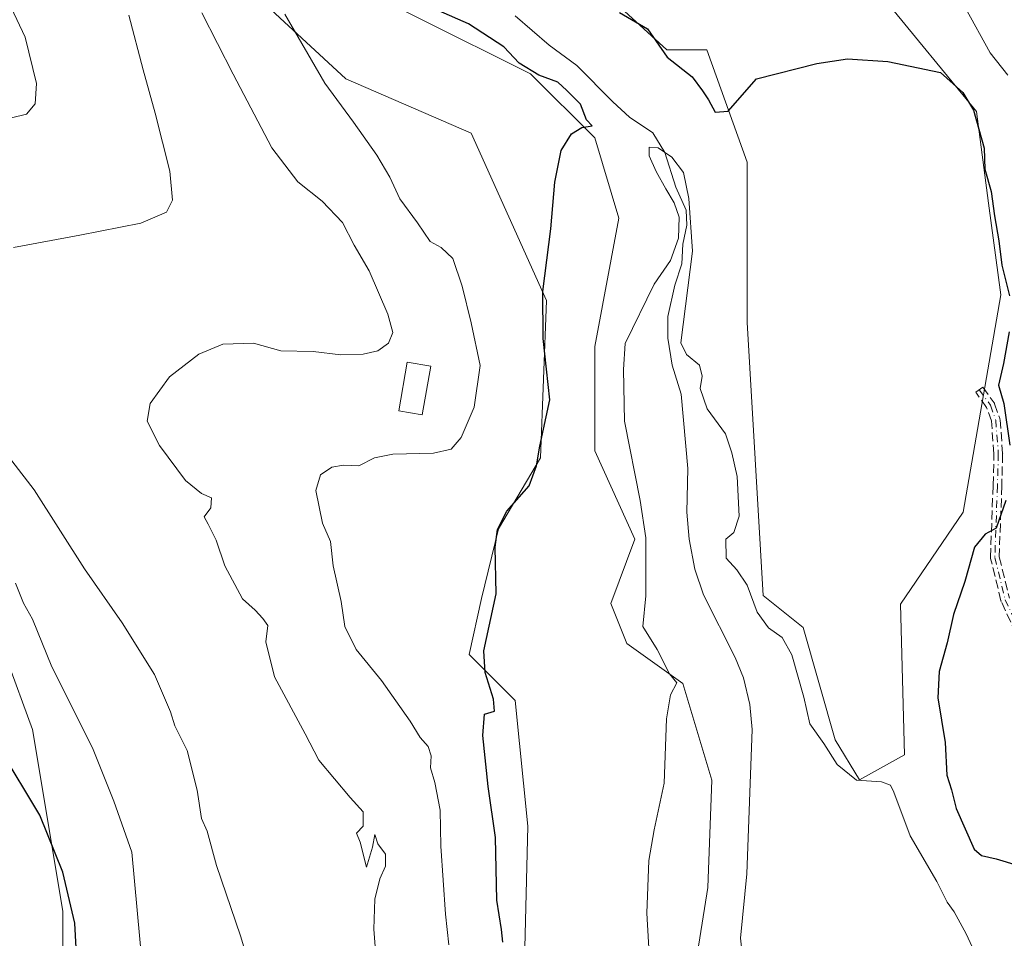
# Model space of a CAD drawing. Units: metres. Extents: x 549575 to 553028, y 4712408 to 4714755.
# Drawn here: x 550192 to 550373, y 4712566 to 4712735 of the extents above; entities that cross this region are included whole.
import ezdxf

# ---------------------------------------------------------------- set-up
doc = ezdxf.new("R2010")
doc.units = ezdxf.units.M
doc.header["$MEASUREMENT"] = 0
doc.linetypes.add('DGN Style 3', pattern=[2.307223458686699, 1.648016756204785, -0.6592067024819142])
doc.linetypes.add('DGN Style 4', pattern=[2.6384748266838614, 1.318413404963828, -0.6592067024819142, 0.001648016756204785, -0.6592067024819142])
for name, color, linetype, lineweight in [('Arbolado forestal CxS', 92, 'Continuous', 0), ('Camino eje', 30, 'DGN Style 4', 13), ('Corriente natural lineal', 142, 'Continuous', 13), ('Cultivos herbáceos CxS', 92, 'Continuous', 0), ('Curva de nivel maestra', 30, 'Continuous', 30), ('Curva de nivel normal', 30, 'Continuous', 0), ('Edificación Cxs', 1, 'Continuous', 13), ('Matorral CxS', 135, 'Continuous', 0), ('Pastizal CxS', 92, 'Continuous', 0), ('Senda', 7, 'DGN Style 3', 0)]:
    doc.layers.add(name, color=color, linetype=linetype, lineweight=lineweight)

# ---------------------------------------------------------------- blocks, each defined once
blk = doc.blocks.new('*U6')
at = {"layer": 'Arbolado forestal CxS', "color": 92, "linetype": 'Continuous', "lineweight": 0}
for points in [[(550479.6087999997, 4712423.204500001, 573.931899999996), (550371.8958000002, 4712422.4169, 570.6478999999963), (550371.2259000001, 4712433.803500001, 570.5840000000027), (550361.9959000004, 4712443.797700001, 571.4340999999986), (550341.0960999997, 4712472.086100001, 573.0835999999981), (550336.6750999996, 4712489.770300001, 570.0178000000016), (550317.5181, 4712517.769900001, 571.2216000000044), (550318.1573000001, 4712536.5899, 569.9563999999956), (550316.6189000001, 4712561.189900001, 569.2348000000056), (550318.9267999995, 4712575.7961, 569.0007000000041), (550319.6951000001, 4712595.555299999, 569.4024000000063), (550314.3546000002, 4712613.260500001, 569.9226999999955), (550304.0379999997, 4712620.633500001, 571.5132000000012), (550301.0903000003, 4712628.0055, 572.8956999999937), (550305.5119000003, 4712639.802100001, 572.5800000000017), (550298.1430000003, 4712656.022500001, 574.5135000000009), (550298.1431, 4712675.192100001, 574.2014999999956), (550302.5642999997, 4712698.7849, 573.626099999994), (550298.1435000002, 4712713.530900001, 574.7750999999989), (550286.3519000001, 4712725.327299999, 574.8518999999942), (550245.0833999999, 4712745.9713, 578.6996999999974)], [(550277.5087000001, 4712760.717300001, 576.1168000000034), (550311.4090999998, 4712729.750700001, 574.6545000000042), (550318.7779000001, 4712729.750700001, 575.537599999996), (550326.1479000002, 4712709.1063, 573.9533999999985), (550326.1476999996, 4712679.615300001, 572.6518000000069), (550329.0943, 4712629.4801, 570.300700000007), (550336.4643000001, 4712623.581900001, 571.0005999999995), (550342.3592999997, 4712602.937899999, 570.5850999999967), (550346.7812999999, 4712595.564900001, 570.1690999999992), (550355.0752999998, 4712600.167500001, 570.7265999999945), (550354.3065, 4712627.842499999, 571.511400000003), (550365.8441000005, 4712644.756100001, 572.8739999999962), (550372.7657000005, 4712684.7305, 573.9649999999965), (550370.5352999996, 4712701.567100001, 574.4572999999946), (550368.3054999998, 4712718.403700001, 575.3175000000047), (550351.2313000001, 4712739.313100001, 575.774900000004)], [(550185.1069999998, 4712631.286699999, 596.1171999999933), (550194.8512000004, 4712604.838500001, 598.4174000000058), (550200.4190999996, 4712571.430299999, 601.3145999999979), (550200.4190999996, 4712542.198000001, 601.7274999999936), (550212.1633000001, 4712521.105000001, 598.0844999999972), (550226.2143000001, 4712509.5613, 594.7246000000014), (550196.1363000004, 4712498.779899999, 597.7252000000008), (550163.7909000004, 4712488.1601, 599.2375000000029)]]:
    blk.add_polyline3d(points, dxfattribs=at)
blk = doc.blocks.new('*U19')
at = {"layer": 'Matorral CxS', "color": 135, "linetype": 'Continuous', "lineweight": 0}
blk.add_polyline3d([(550220.8608999997, 4712753.617500001, 582.3123999999953), (550252.3947000002, 4712724.403899999, 579.3497999999963), (550275.4693, 4712714.409499999, 577.1100000000006), (550289.3130999999, 4712683.6591, 575.506899999993), (550288.1618999997, 4712654.7511, 575.4431000000042), (550280.4707000004, 4712641.6821, 575.8638999999966), (550277.3733999999, 4712628.9189, 575.8157000000066), (550275.0865000002, 4712618.619100001, 576.4486000000034), (550283.5475000005, 4712610.162900001, 574.6212999999989), (550285.8542999999, 4712587.0997, 574.1217999999935), (550285.0846999995, 4712554.811699999, 574.9814999999944), (550291.4020999996, 4712531.408299999, 575.1285999999964), (550303.1886999998, 4712518.142300001, 573.9501000000018), (550307.2028999999, 4712507.4539, 574.8092000000033), (550301.3075000001, 4712497.1391, 580.9829999999929), (550274.3169, 4712511.989700001, 584.6772000000057), (550245.8591, 4712516.6031, 590.6713000000018), (550226.2143000001, 4712509.5613, 594.7246000000014), (550212.1633000001, 4712521.105000001, 598.0844999999972), (550200.4190999996, 4712542.198000001, 601.7274999999936), (550200.4190999996, 4712571.430299999, 601.3145999999979), (550194.8512000004, 4712604.838500001, 598.4174000000058), (550185.1069999998, 4712631.286699999, 596.1171999999933)], dxfattribs=at)

msp = doc.modelspace()

# ---------------------------------------------------------------- linework, layer by layer
at = {"layer": 'Arbolado forestal CxS', "color": 92, "linetype": 'Continuous', "lineweight": 0}
for points in [[(550205.3038999997, 4712794.718699999, 577.2459999999992), (550207.3449999997, 4712790.479699999, 576.7679000000062), (550220.0272000004, 4712766.6163, 579.3567999999941), (550245.0833999999, 4712745.9713, 578.6996999999974), (550286.3519000001, 4712725.327299999, 574.8518999999942), (550298.1435000002, 4712713.530900001, 574.7750999999989), (550302.5642999997, 4712698.7849, 573.626099999994), (550298.1431, 4712675.192100001, 574.2014999999956), (550298.1430000003, 4712656.022500001, 574.5135000000009), (550305.5119000003, 4712639.802100001, 572.5800000000017), (550301.0903000003, 4712628.0055, 572.8956999999937), (550304.0379999997, 4712620.633500001, 571.5132000000012), (550314.3546000002, 4712613.260500001, 569.9226999999955), (550319.6951000001, 4712595.555299999, 569.4024000000063), (550318.9267999995, 4712575.7961, 569.0007000000041), (550316.6189000001, 4712561.189900001, 569.2348000000056), (550318.1573000001, 4712536.5899, 569.9563999999956), (550317.5181, 4712517.769900001, 571.2216000000044), (550336.6750999996, 4712489.770300001, 570.0178000000016), (550341.0960999997, 4712472.086100001, 573.0835999999981), (550361.9959000004, 4712443.797700001, 571.4340999999986), (550371.2259000001, 4712433.803500001, 570.5840000000027), (550371.8958000002, 4712422.416999999, 570.6478999999963)], [(550195.7761000004, 4712775.6645, 583.2605999999942), (550220.8608999997, 4712753.617500001, 582.3123999999953), (550252.3947000002, 4712724.403899999, 579.3497999999963), (550275.4693, 4712714.409499999, 577.1100000000006), (550289.3130999999, 4712683.6591, 575.506899999993), (550288.1618999997, 4712654.7511, 575.4431000000042), (550280.4707000004, 4712641.6821, 575.8638999999966), (550277.3733999999, 4712628.9189, 575.8157000000066), (550275.0865000002, 4712618.619100001, 576.4486000000034), (550283.5475000005, 4712610.162900001, 574.6212999999989), (550285.8542999999, 4712587.0997, 574.1217999999935), (550285.0846999995, 4712554.811699999, 574.9814999999944), (550291.4020999996, 4712531.408299999, 575.1285999999964), (550303.1886999998, 4712518.142300001, 573.9501000000018), (550307.2028999999, 4712507.4539, 574.8092000000033), (550301.3075000001, 4712497.1391, 580.9829999999929), (550274.3169, 4712511.989700001, 584.6772000000057), (550245.8591, 4712516.6031, 590.6713000000018), (550226.2143000001, 4712509.5613, 594.7246000000014)], [(550277.5087000001, 4712760.717300001, 576.1168000000034), (550311.4090999998, 4712729.750700001, 574.6545000000042), (550318.7779000001, 4712729.750700001, 575.537599999996), (550326.1479000002, 4712709.1063, 573.9533999999985), (550326.1476999996, 4712679.615300001, 572.6518000000069), (550329.0943, 4712629.4801, 570.300700000007), (550336.4643000001, 4712623.581900001, 571.0005999999995), (550342.3592999997, 4712602.937899999, 570.5850999999967), (550346.7812999999, 4712595.564900001, 570.1690999999992), (550355.0752999998, 4712600.167500001, 570.7265999999945), (550354.3065, 4712627.842499999, 571.511400000003), (550365.8441000005, 4712644.756100001, 572.8739999999962), (550372.7657000005, 4712684.7305, 573.9649999999965), (550370.5352999996, 4712701.567100001, 574.4572999999946), (550368.3054999998, 4712718.403700001, 575.3175000000047), (550351.2313000001, 4712739.313100001, 575.774900000004)], [(550226.2143000001, 4712509.5613, 594.7246000000014), (550212.1633000001, 4712521.105000001, 598.0844999999972), (550200.4190999996, 4712542.198000001, 601.7274999999936), (550200.4190999996, 4712571.430299999, 601.3145999999979), (550194.8512000004, 4712604.838500001, 598.4174000000058), (550185.1069999998, 4712631.286699999, 596.1171999999933)], [(550226.2143000001, 4712509.5613, 594.7246000000014), (550212.1633000001, 4712521.105000001, 598.0844999999972), (550200.4190999996, 4712542.198000001, 601.7274999999936), (550200.4190999996, 4712571.430299999, 601.3145999999979), (550194.8512000004, 4712604.838500001, 598.4174000000058), (550185.1069999998, 4712631.286699999, 596.1171999999933)]]:
    msp.add_polyline3d(points, dxfattribs=at)
at = {"layer": 'Camino eje', "color": 30, "linetype": 'DGN Style 4', "lineweight": 13}
msp.add_polyline3d([(550368.8170999996, 4712667.260500001, 574.3080999999949), (550370.8809000002, 4712664.403100001, 574.8059999999969), (550371.8333000002, 4712661.704299999, 574.6643999999942), (550372.3095000006, 4712655.512900001, 574.6318000000028), (550372.1508999999, 4712649.6393, 575.252800000002), (550371.6744999997, 4712636.462900001, 576.1785999999993), (550373.5795, 4712628.6841, 577.9128999999957), (550376.2783000004, 4712622.810500001, 578.8916000000027), (550381.6759000003, 4712613.126700001, 580.021900000007), (550388.1845000006, 4712604.0779, 580.6910000000062), (550396.7571, 4712595.5053, 581.0641999999935), (550406.7583, 4712585.186699999, 580.963699999993), (550412.7909000004, 4712577.4079, 580.4023000000016), (550417.0771000005, 4712571.5341, 580.2715999999928), (550419.4583000002, 4712569.629100001, 580.2513000000035)], dxfattribs=at)
at = {"layer": 'Corriente natural lineal', "color": 142, "linetype": 'Continuous', "lineweight": 13}
for points in [[(550283.5319999997, 4712735.9902, 571.8013000000064), (550289.7998000003, 4712730.6032, 571.9949999999953), (550294.8376000002, 4712726.8597, 571.2296999999963), (550301.4511000002, 4712720.169600001, 571.4133000000002), (550304.5500999996, 4712717.360099999, 570.8331000000035)], [(550304.5500999996, 4712717.360099999, 570.8331000000035), (550308.8181999996, 4712714.456900001, 570.3380999999936), (550311.0599999996, 4712710.875, 570.3383999999933), (550313.0256000003, 4712704.4715, 570.2238000000071), (550314.9238999998, 4712700.2806, 570.3334999999934), (550315.0873999996, 4712697.517000001, 570.3015000000014), (550314.3371000001, 4712694.0239, 570.5528000000049), (550314.1530999999, 4712690.4022, 570.306500000006), (550312.8649000004, 4712686.510299999, 569.9588999999978), (550311.5700000003, 4712680.753900001, 569.3530000000028), (550311.5948999999, 4712676.720699999, 569.1543999999994), (550312.3887, 4712671.799500001, 568.9783000000025), (550314.0242, 4712666.4351, 569.391300000003), (550315.2600999996, 4712652.780099999, 568.8169000000053), (550315.1001000004, 4712644.780099999, 568.5121000000072), (550315.4901000002, 4712639.8101, 568.2130999999936), (550316.5401, 4712634.300100001, 568.1282999999967), (550318.1501000002, 4712629.5701, 568.0111000000034), (550323.9801000003, 4712618.0601, 567.771900000007), (550325.4600999998, 4712614.300100001, 567.4458000000013), (550326.6700999998, 4712609.420100001, 566.8372999999992), (550327.0601000004, 4712604.860099999, 566.5665000000008), (550326.1001000004, 4712578.300100001, 567.7504999999946), (550324.9101, 4712566.5001, 567.4275000000052), (550325.2874999996, 4712563.096200001, 567.1435999999958)]]:
    msp.add_polyline3d(points, dxfattribs=at)
at = {"layer": 'Cultivos herbáceos CxS', "color": 92, "linetype": 'Continuous', "lineweight": 0}
for points in [[(550351.2313000001, 4712739.313100001, 575.774900000004), (550368.3054999998, 4712718.403700001, 575.3175000000047), (550370.5352999996, 4712701.567100001, 574.4572999999946), (550372.7657000005, 4712684.7305, 573.9649999999965), (550365.8441000005, 4712644.756100001, 572.8739999999962), (550354.3065, 4712627.842499999, 571.511400000003), (550355.0752999998, 4712600.167500001, 570.7265999999945), (550346.7812999999, 4712595.564900001, 570.1690999999992), (550342.3592999997, 4712602.937899999, 570.5850999999967), (550336.4643000001, 4712623.581900001, 571.0005999999995), (550329.0943, 4712629.4801, 570.300700000007), (550326.1476999996, 4712679.615300001, 572.6518000000069), (550326.1479000002, 4712709.1063, 573.9533999999985), (550318.7779000001, 4712729.750700001, 575.537599999996), (550311.4090999998, 4712729.750700001, 574.6545000000042), (550277.5087000001, 4712760.717300001, 576.1168000000034)], [(550277.5087000001, 4712760.717300001, 576.1168000000034), (550311.4090999998, 4712729.750700001, 574.6545000000042), (550318.7779000001, 4712729.750700001, 575.537599999996), (550326.1479000002, 4712709.1063, 573.9533999999985), (550326.1476999996, 4712679.615300001, 572.6518000000069), (550329.0943, 4712629.4801, 570.300700000007), (550336.4643000001, 4712623.581900001, 571.0005999999995), (550342.3592999997, 4712602.937899999, 570.5850999999967), (550346.7812999999, 4712595.564900001, 570.1690999999992), (550355.0752999998, 4712600.167500001, 570.7265999999945), (550354.3065, 4712627.842499999, 571.511400000003), (550365.8441000005, 4712644.756100001, 572.8739999999962), (550372.7657000005, 4712684.7305, 573.9649999999965), (550370.5352999996, 4712701.567100001, 574.4572999999946), (550368.3054999998, 4712718.403700001, 575.3175000000047), (550351.2313000001, 4712739.313100001, 575.774900000004)]]:
    msp.add_polyline3d(points, dxfattribs=at)
at = {"layer": 'Curva de nivel maestra', "color": 30, "linetype": 'Continuous', "lineweight": 30, "flags": 128}
for points, elevation in [([(550281.2800000003, 4712565.7601), (550281, 4712568.0801), (550280.1399999997, 4712573.450099999), (550279.9000000004, 4712585.0101), (550278.5800000001, 4712594.390100001), (550277.5999999996, 4712603.7501), (550277.9199999999, 4712607.630100001), (550279.7300000004, 4712608.220100001), (550279.5700000003, 4712610.420100001), (550278.0300000003, 4712615.340100001), (550277.7800000003, 4712619.3101), (550280.0199999996, 4712629.7501), (550279.8300000001, 4712638.3101), (550280.29, 4712641.590100001), (550282.0199999996, 4712644.950099999), (550286.0999999996, 4712649.640100001), (550287.4800000004, 4712653.270099999), (550288.0800000001, 4712656.890100001), (550289.8899999997, 4712665.440099999), (550288.7000000002, 4712676.6601), (550288.5999999996, 4712685.3301), (550290.0800000001, 4712696.8201), (550290.7999999998, 4712705.4301), (550292, 4712711.2301), (550293.8799999999, 4712714.290100001), (550295.79, 4712715.460100001), (550297.6500000004, 4712715.7601), (550296.6600000003, 4712716.850099999), (550295.5099999999, 4712719.720100001), (550293.04, 4712722.2501), (550291.3600000005, 4712723.7601), (550287.8899999997, 4712725.0801), (550284.2699999996, 4712727.2501), (550281.4299999997, 4712730.300100001), (550274.9299999997, 4712734.520099999), (550265.0300000003, 4712738.9101)], 575), ([(550302.7000000002, 4712736.5801), (550307.8300000001, 4712733.5601), (550311.4400000004, 4712728.370100001), (550316.0599999996, 4712724.780099999), (550317.9699999997, 4712722.170100001), (550319.0300000003, 4712720.5601), (550320.2599999999, 4712718.2501), (550322.6500000004, 4712718.470100001), (550327.8899999997, 4712724.370100001), (550338.9699999997, 4712727.2401), (550344.5800000001, 4712728.0801), (550351.9800000004, 4712727.600099999), (550361.6799999997, 4712725.5701), (550365.8099999996, 4712721.860099999), (550367.7300000004, 4712718.6501), (550369.7400000002, 4712711.6801), (550369.8399999999, 4712707.790100001), (550370.9800000004, 4712703.6801), (550371.5899999999, 4712699.2301), (550372.4199999999, 4712694.630100001), (550372.9600000001, 4712690.1601), (550374.3899999997, 4712684.5001)], 575), ([(550374.3300000001, 4712677.920100001), (550373.2699999996, 4712672.090100001), (550372.3399999999, 4712668.090100001), (550373.3099999996, 4712664.7601), (550374.4000000004, 4712657.0701)], 575), ([(550373.7100000001, 4712646.890100001), (550371.8899999997, 4712641.860099999), (550369.8899999997, 4712640.7401), (550367.9600000001, 4712638.360099999), (550366.1299999999, 4712632.020099999), (550364.0599999996, 4712625.950099999), (550362.8899999997, 4712620.780099999), (550361.4400000004, 4712615.5001), (550361.1900000004, 4712610.640100001), (550362.5599999996, 4712602.420100001), (550362.8200000003, 4712596.420100001), (550363.6799999997, 4712593.7501), (550364.5800000001, 4712590.300100001), (550367.9000000004, 4712582.870100001), (550369.2300000004, 4712581.670100001), (550371.9100000003, 4712581.0601), (550375.75, 4712579.880100001)], 575), ([(550180.3200000003, 4712502.210100001), (550196.2000000002, 4712508.590100001), (550202.7000000002, 4712513.610099999), (550204.6399999997, 4712516.600099999), (550204.2999999998, 4712519.1601), (550202.4400000004, 4712523.640100001), (550201.9299999997, 4712536.8301), (550202.2800000003, 4712542.8201), (550202.4699999997, 4712552.020099999), (550203.0700000003, 4712561.3301), (550202.6299999999, 4712569.2601), (550200.4100000003, 4712578.620100001), (550196.2100000001, 4712589.090100001), (550188.9299999997, 4712601.2401)], 600)]:
    msp.add_lwpolyline(points, dxfattribs=dict(at, elevation=elevation))
at = {"layer": 'Curva de nivel normal', "color": 30, "linetype": 'Continuous', "lineweight": 0, "flags": 128}
for points, elevation in [([(550188.4199999999, 4712716.620100001), (550193.7100000001, 4712717.880100001), (550195.3499999996, 4712719.8101), (550195.5700000003, 4712723.530099999), (550193.5, 4712732.0701), (550189.8899999997, 4712739.790100001)], 595), ([(550374.0700000003, 4712725.050100001), (550370.8300000001, 4712729.1501), (550366.2000000002, 4712737.530099999)], 580), ([(550191.3600000005, 4712693.420100001), (550203.54, 4712695.6801), (550214.7199999997, 4712697.9001), (550219.4699999997, 4712699.890100001), (550220.54, 4712702.120100001), (550220.0499999998, 4712707.4301), (550217.3799999999, 4712718.090100001), (550215.2000000002, 4712726.030099999), (550212.5700000003, 4712736.110099999)], 590), ([(550258.3399999999, 4712557.880100001), (550257.5599999996, 4712568.140100001), (550257.7400000002, 4712573.6601), (550258.6699999999, 4712577.4001), (550259.7199999997, 4712579.710100001), (550259.7300000004, 4712581.9001), (550258.2999999998, 4712583.8301), (550257.7300000004, 4712585.550100001), (550257.3300000001, 4712583.210100001), (550256.2000000002, 4712579.520099999), (550255.0599999996, 4712584.110099999), (550254.4000000004, 4712585.790100001), (550255.5999999996, 4712587.0601), (550255.5999999996, 4712589.720100001), (550253.2000000002, 4712592.340100001), (550247.4400000004, 4712599.1801), (550244.9500000002, 4712604.040100001), (550239.2999999998, 4712614.5101), (550237.7199999997, 4712620.9301), (550238.0599999996, 4712623.940099999), (550237.1600000003, 4712625.2401), (550235.7300000004, 4712626.780099999), (550233.4100000003, 4712628.8201), (550230.1900000004, 4712634.940099999), (550228.5700000003, 4712639.600099999), (550227.1399999997, 4712642.5701), (550226.3799999999, 4712643.920100001), (550227.5899999999, 4712645.5701), (550227.7599999999, 4712647.420100001), (550225.8899999997, 4712648.210100001), (550222.9699999997, 4712650.620100001), (550218.2000000002, 4712657.050100001), (550215.9400000004, 4712661.5101), (550216.4500000002, 4712664.770099999), (550220.0300000003, 4712669.610099999), (550225.4000000004, 4712673.8101), (550229.8200000003, 4712675.620100001), (550235.4800000004, 4712675.8301), (550240.4600000001, 4712674.440099999), (550246.4000000004, 4712674.280099999), (550251.4699999997, 4712673.6801), (550255.5899999999, 4712673.8101), (550258.3200000003, 4712674.420100001), (550260.2800000003, 4712675.840100001), (550261.0300000003, 4712677.7601), (550260.1299999999, 4712681.1801), (550256.7000000002, 4712689.100099999), (550253.9699999997, 4712693.850099999), (550251.7999999998, 4712698.0101), (550248.0499999998, 4712701.9301), (550243.6200000001, 4712705.5001), (550238.8399999999, 4712711.720100001), (550231.7000000002, 4712725.2501), (550225.9600000001, 4712736.520099999)], 585), ([(550241.2199999997, 4712736.2601), (550248.5599999996, 4712723.5801), (550253.8099999996, 4712716.450099999), (550258.1299999999, 4712710.350099999), (550260.4800000004, 4712706.350099999), (550262.3499999996, 4712702.350099999), (550265.6100000005, 4712697.960100001), (550267.9000000004, 4712694.520099999), (550269.9199999999, 4712693.380100001), (550272.0499999998, 4712691.360099999), (550273.8200000003, 4712686.300100001), (550275.4400000004, 4712679.540100001), (550277.1200000001, 4712671.720100001), (550276.0199999996, 4712664.0801), (550273.5800000001, 4712658.4901), (550271.79, 4712656.3201), (550268.5, 4712655.620100001), (550261.0499999998, 4712655.440099999), (550257.6600000003, 4712654.7601), (550254.8300000001, 4712653.2601), (550251.9800000004, 4712653.4301), (550249.8200000003, 4712653.020099999), (550247.7699999996, 4712651.6601), (550246.8899999997, 4712648.7601), (550248.1299999999, 4712642.7601), (550249.6100000005, 4712639.380100001), (550250.0599999996, 4712634.9101), (550251.5499999998, 4712628.370100001), (550252.25, 4712623.7501), (550254.3399999999, 4712619.530099999), (550258.9500000002, 4712613.8201), (550264.2400000002, 4712606.380100001), (550266.0899999999, 4712603.360099999), (550267.5599999996, 4712601.700099999), (550268.0800000001, 4712599.9801), (550267.9500000002, 4712597.8101), (550268.7599999999, 4712595.0801), (550269.7599999999, 4712590.040100001), (550269.9000000004, 4712583.4001), (550270.7300000004, 4712570.9301), (550271.3700000001, 4712565.2401)], 580), ([(550308.54, 4712557.270099999), (550307.7000000002, 4712571.0801), (550308.1100000005, 4712580.7501), (550309.0899999999, 4712586.420100001), (550310.9100000003, 4712594.960100001), (550311.3099999996, 4712606.8201), (550312.0999999996, 4712611.200099999), (550313.2199999997, 4712613.390100001), (550311.9000000004, 4712615.090100001), (550309.5999999996, 4712619.520099999), (550306.9800000004, 4712623.7601), (550307.5599999996, 4712629.390100001), (550307.5300000003, 4712640.0601), (550306.5300000003, 4712646.9001), (550303.6399999997, 4712661.5101), (550303.4600000001, 4712670.960100001), (550303.7699999996, 4712675.7601), (550309.0999999996, 4712686.690099999), (550312.0899999999, 4712690.9901), (550313.5700000003, 4712695.130100001), (550313.6799999997, 4712698.9801), (550312.7599999999, 4712701.600099999), (550311.2000000002, 4712704.200099999), (550309.4500000002, 4712707.390100001), (550308.1399999997, 4712710.2501), (550308.1799999997, 4712711.860099999), (550309.8200000003, 4712711.7401), (550312.2999999998, 4712710.0101), (550314.4600000001, 4712707.200099999), (550315.4400000004, 4712702.4301), (550316.0999999996, 4712692.7601), (550313.9600000001, 4712675.9101), (550315.0199999996, 4712673.720100001), (550317.4000000004, 4712671.800100001), (550317.8899999997, 4712669.770099999), (550317.54, 4712667.4801), (550318.8099999996, 4712663.790100001), (550322.1600000003, 4712659.1501), (550323.3399999999, 4712655.700099999), (550324.3399999999, 4712651.3301), (550324.6699999999, 4712644.040100001), (550323.7300000004, 4712641.0601), (550322.2199999997, 4712639.780099999), (550322.29, 4712636.3101), (550324.2800000003, 4712634.1501), (550326.1799999997, 4712631.350099999), (550328.0199999996, 4712626.4101), (550330.0700000003, 4712623.540100001), (550332.5700000003, 4712621.7301), (550334.3700000001, 4712618.540100001), (550336.5800000001, 4712610.780099999), (550337.6900000004, 4712605.850099999), (550340.2599999999, 4712602.2501), (550342.7199999997, 4712598.420100001), (550346.2699999996, 4712595.5101), (550350.8700000001, 4712595.2401), (550352.5199999996, 4712594.5801), (550353.1399999997, 4712593.3301), (550356.1200000001, 4712585.3101), (550361.0300000003, 4712576.890100001), (550362.9100000003, 4712573.100099999), (550364.1699999999, 4712571.360099999), (550366.4000000004, 4712567.300100001), (550369.7999999998, 4712559.9901)], 570), ([(550235.6799999997, 4712558.220100001), (550233.0700000003, 4712566.940099999), (550228.6399999997, 4712579.840100001), (550226.9299999997, 4712586.140100001), (550225.9199999999, 4712588.460100001), (550225.0800000001, 4712593.690099999), (550223.2699999996, 4712600.9901), (550220.9699999997, 4712605.4901), (550220.2000000002, 4712608.0601), (550217.2400000002, 4712614.960100001), (550211.3200000003, 4712624.460100001), (550204.4000000004, 4712634.380100001), (550195.1600000003, 4712648.850099999), (550186.8700000001, 4712659.540100001)], 590), ([(550188.6500000004, 4712484.520099999), (550211.9600000001, 4712498.960100001), (550221.4600000001, 4712507.140100001), (550222.7000000002, 4712510.140100001), (550222.4400000004, 4712511.670100001), (550220.1100000005, 4712517.130100001), (550220.5499999998, 4712521.050100001), (550220.7199999997, 4712525.3201), (550220.0199999996, 4712528.460100001), (550218.04, 4712533.1801), (550216.4900000002, 4712540.800100001), (550215.6799999997, 4712546.4001), (550215.04, 4712560.950099999), (550213.0899999999, 4712582.300100001), (550209.7800000003, 4712591.6501), (550205.8399999999, 4712601.4801), (550198.3799999999, 4712616.3301), (550194.8300000001, 4712625.0801), (550193.1600000003, 4712628.0801), (550191.7100000001, 4712631.700099999)], 595)]:
    msp.add_lwpolyline(points, dxfattribs=dict(at, elevation=elevation))
at = {"layer": 'Edificación Cxs', "color": 1, "linetype": 'Continuous', "lineweight": 13}
msp.add_polyline3d([(550268.0100999996, 4712671.5801, 583.2268999999942), (550266.4600999998, 4712662.630100001, 582.1515000000073), (550262.1401000004, 4712663.370100001, 582.3545000000013), (550263.6901000004, 4712672.340100001, 584.0139999999956), (550268.0100999996, 4712671.5801, 583.2268999999942)], dxfattribs=at)
msp.add_3dface([(550268.0100999996, 4712671.5801, 584.0139999999956), (550266.4600999998, 4712662.630100001, 584.0139999999956), (550262.1401000004, 4712663.370100001, 584.0139999999956), (550263.6901000004, 4712672.340100001, 584.0139999999956)], dxfattribs=at)
at = {"layer": 'Pastizal CxS', "color": 92, "linetype": 'Continuous', "lineweight": 0}
for points in [[(550205.3038999997, 4712794.718699999, 577.2459999999992), (550207.3449999997, 4712790.479699999, 576.7679000000062), (550220.0272000004, 4712766.6163, 579.3567999999941), (550245.0833999999, 4712745.9713, 578.6996999999974), (550286.3519000001, 4712725.327299999, 574.8518999999942), (550298.1435000002, 4712713.530900001, 574.7750999999989), (550302.5642999997, 4712698.7849, 573.626099999994), (550298.1431, 4712675.192100001, 574.2014999999956), (550298.1430000003, 4712656.022500001, 574.5135000000009), (550305.5119000003, 4712639.802100001, 572.5800000000017), (550301.0903000003, 4712628.0055, 572.8956999999937), (550304.0379999997, 4712620.633500001, 571.5132000000012), (550314.3546000002, 4712613.260500001, 569.9226999999955), (550319.6951000001, 4712595.555299999, 569.4024000000063), (550318.9267999995, 4712575.7961, 569.0007000000041), (550316.6189000001, 4712561.189900001, 569.2348000000056), (550318.1573000001, 4712536.5899, 569.9563999999956), (550317.5181, 4712517.769900001, 571.2216000000044), (550336.6750999996, 4712489.770300001, 570.0178000000016), (550341.0960999997, 4712472.086100001, 573.0835999999981), (550361.9959000004, 4712443.797700001, 571.4340999999986), (550371.2259000001, 4712433.803500001, 570.5840000000027), (550371.8958000002, 4712422.416999999, 570.6478999999963)], [(550195.7761000004, 4712775.6645, 583.2605999999942), (550220.8608999997, 4712753.617500001, 582.3123999999953), (550252.3947000002, 4712724.403899999, 579.3497999999963), (550275.4693, 4712714.409499999, 577.1100000000006), (550289.3130999999, 4712683.6591, 575.506899999993), (550288.1618999997, 4712654.7511, 575.4431000000042), (550280.4707000004, 4712641.6821, 575.8638999999966), (550277.3733999999, 4712628.9189, 575.8157000000066), (550275.0865000002, 4712618.619100001, 576.4486000000034), (550283.5475000005, 4712610.162900001, 574.6212999999989), (550285.8542999999, 4712587.0997, 574.1217999999935), (550285.0846999995, 4712554.811699999, 574.9814999999944), (550291.4020999996, 4712531.408299999, 575.1285999999964), (550303.1886999998, 4712518.142300001, 573.9501000000018), (550307.2028999999, 4712507.4539, 574.8092000000033), (550301.3075000001, 4712497.1391, 580.9829999999929), (550274.3169, 4712511.989700001, 584.6772000000057), (550245.8591, 4712516.6031, 590.6713000000018), (550226.2143000001, 4712509.5613, 594.7246000000014)], [(550163.7909000004, 4712488.1601, 599.2375000000029), (550196.1363000004, 4712498.779899999, 597.7252000000008), (550226.2143000001, 4712509.5613, 594.7246000000014), (550245.8591, 4712516.6031, 590.6713000000018), (550274.3169, 4712511.989700001, 584.6772000000057), (550301.3075000001, 4712497.1391, 580.9829999999929), (550307.2028999999, 4712507.4539, 574.8092000000033), (550303.1886999998, 4712518.142300001, 573.9501000000018), (550291.4020999996, 4712531.408299999, 575.1285999999964), (550285.0846999995, 4712554.811699999, 574.9814999999944), (550285.8542999999, 4712587.0997, 574.1217999999935), (550283.5475000005, 4712610.162900001, 574.6212999999989), (550275.0865000002, 4712618.619100001, 576.4486000000034), (550277.3733999999, 4712628.9189, 575.8157000000066), (550280.4707000004, 4712641.6821, 575.8638999999966), (550288.1618999997, 4712654.7511, 575.4431000000042), (550289.3130999999, 4712683.6591, 575.506899999993), (550275.4693, 4712714.409499999, 577.1100000000006), (550252.3947000002, 4712724.403899999, 579.3497999999963), (550220.8608999997, 4712753.617500001, 582.3123999999953)], [(550245.0833999999, 4712745.9713, 578.6996999999974), (550286.3519000001, 4712725.327299999, 574.8518999999942), (550298.1435000002, 4712713.530900001, 574.7750999999989), (550302.5642999997, 4712698.7849, 573.626099999994), (550298.1431, 4712675.192100001, 574.2014999999956), (550298.1430000003, 4712656.022500001, 574.5135000000009), (550305.5119000003, 4712639.802100001, 572.5800000000017), (550301.0903000003, 4712628.0055, 572.8956999999937), (550304.0379999997, 4712620.633500001, 571.5132000000012), (550314.3546000002, 4712613.260500001, 569.9226999999955), (550319.6951000001, 4712595.555299999, 569.4024000000063), (550318.9267999995, 4712575.7961, 569.0007000000041), (550316.6189000001, 4712561.189900001, 569.2348000000056)]]:
    msp.add_polyline3d(points, dxfattribs=at)
at = {"layer": 'Senda', "color": 7, "linetype": 'DGN Style 3', "lineweight": 0}
msp.add_polyline3d([(550375.5513000004, 4712622.476399999, 578.7483999999968), (550372.8525, 4712628.350000001, 577.6837999999989), (550372.824, 4712628.420700001, 577.6634000000049), (550372.8024000004, 4712628.493799999, 577.6450000000041), (550370.8974000001, 4712636.272600001, 576.1089999999967), (550370.8786000004, 4712636.3814, 576.0908999999956), (550370.875, 4712636.491800001, 576.0743999999977), (550371.3512000004, 4712649.6645, 575.045100000003), (550371.5086000003, 4712655.492900001, 574.5516000000061), (550371.0437000003, 4712661.537599999, 574.5038999999961), (550370.1648000004, 4712664.028100001, 574.5234000000055), (550368.1684999998, 4712666.791999999, 573.9870999999986), (550369.4655999999, 4712667.728900001, 574.6394), (550371.5294000005, 4712664.8715, 575.1123999999982), (550371.5895999996, 4712664.7742, 575.1134000000021), (550371.6353000002, 4712664.669299999, 575.1073000000034), (550372.5877, 4712661.9705, 574.880799999999), (550372.6160000004, 4712661.8695, 574.8954999999987), (550372.6309000002, 4712661.7656, 574.899900000004), (550373.1070999998, 4712655.574200001, 575.1211999999941), (550373.1095000004, 4712655.512900001, 575.1270999999979), (550373.1091999998, 4712655.4913, 575.1282000000066), (550372.9506000001, 4712649.617699999, 575.7036999999982), (550372.9502999998, 4712649.610300001, 575.7048000000068), (550372.4780000001, 4712636.545100001, 576.2661999999982), (550374.3383, 4712628.9486, 578.1830000000045)], dxfattribs=at)
msp.add_polyline3d([(550375.5513000004, 4712622.476399999, 578.7483999999968), (550372.8525, 4712628.350000001, 577.6837999999989), (550372.824, 4712628.420700001, 577.6634000000049), (550372.8024000004, 4712628.493799999, 577.6450000000041), (550370.8974000001, 4712636.272600001, 576.1089999999967), (550370.8786000004, 4712636.3814, 576.0908999999956), (550370.875, 4712636.491800001, 576.0743999999977), (550371.3512000004, 4712649.6645, 575.045100000003), (550371.5086000003, 4712655.492900001, 574.5516000000061), (550371.0437000003, 4712661.537599999, 574.5038999999961), (550370.1648000004, 4712664.028100001, 574.5234000000055), (550368.1684999998, 4712666.791999999, 573.9870999999986), (550369.4655999999, 4712667.728900001, 574.6394), (550371.5294000005, 4712664.8715, 575.1123999999982), (550371.5895999996, 4712664.7742, 575.1134000000021), (550371.6353000002, 4712664.669299999, 575.1073000000034), (550372.5877, 4712661.9705, 574.880799999999), (550372.6160000004, 4712661.8695, 574.8954999999987), (550372.6309000002, 4712661.7656, 574.899900000004), (550373.1070999998, 4712655.574200001, 575.1211999999941), (550373.1095000004, 4712655.512900001, 575.1270999999979), (550373.1091999998, 4712655.4913, 575.1282000000066), (550372.9506000001, 4712649.617699999, 575.7036999999982), (550372.9502999998, 4712649.610300001, 575.7048000000068), (550372.4780000001, 4712636.545100001, 576.2661999999982), (550374.3383, 4712628.9486, 578.1830000000045)], dxfattribs=at)

# ---------------------------------------------------------------- block references
at = {"layer": 'Arbolado forestal CxS', "color": 92, "linetype": 'Continuous', "lineweight": 0}
msp.add_blockref('*U6', (0, 0), dxfattribs=at)
at = {"layer": 'Matorral CxS', "color": 135, "linetype": 'Continuous', "lineweight": 0}
msp.add_blockref('*U19', (0, 0), dxfattribs=at)

doc.saveas('drawing.dxf')
